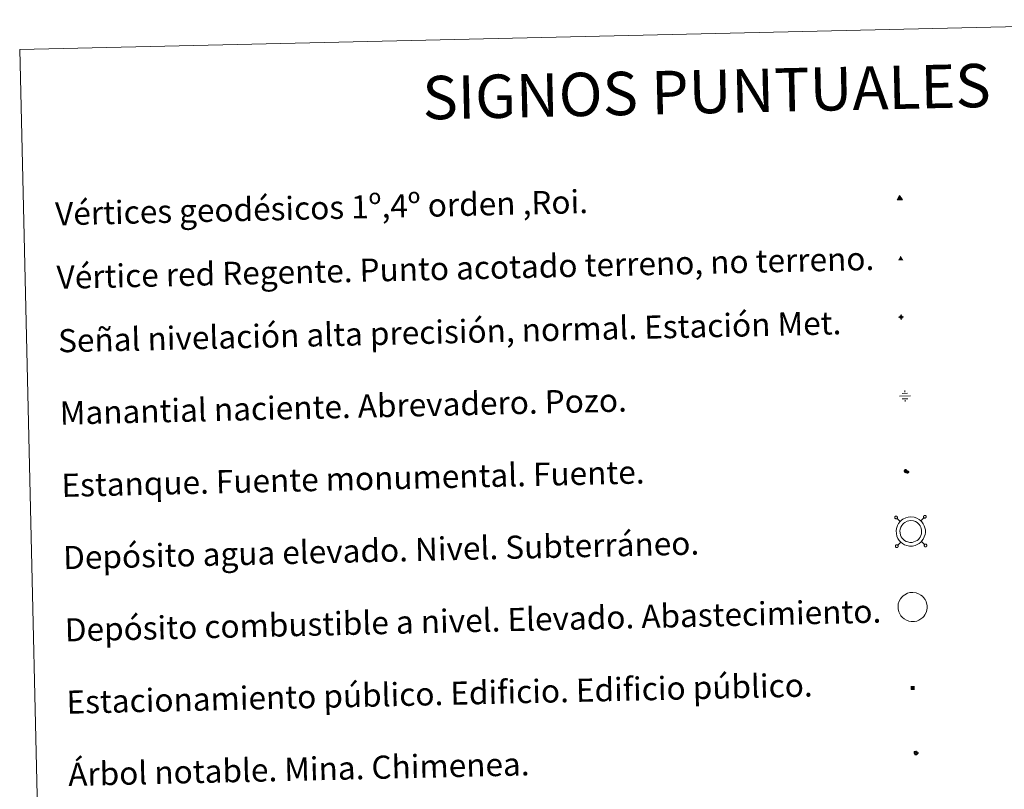
# Model space of a CAD drawing. Units: metres. Extents: x 657463 to 661986, y 4741406 to 4744478.
# Drawn here: x 657796 to 658136, y 4742888 to 4743155 of the extents above; entities that cross this region are included whole.
import ezdxf
from ezdxf.enums import TextEntityAlignment as Align

# ---------------------------------------------------------------- set-up
doc = ezdxf.new("R2010")
doc.units = ezdxf.units.M
doc.header["$MEASUREMENT"] = 0
for name, color, linetype, lineweight in [('Carátula', 7, 'Continuous', 5), ('Level 13', 5, 'Continuous', 0), ('Level 15', 1, 'Continuous', 0), ('Level 19', 252, 'Continuous', 0), ('Level 36', 19, 'Continuous', 40), ('Level 63', 7, 'Continuous', 0), ('Level 8', 19, 'Continuous', 0)]:
    doc.layers.add(name, color=color, linetype=linetype, lineweight=lineweight)
doc.styles.add('Arial', font='ARIAL.TTF', dxfattribs={"height": 0.2})
doc.styles.add('Style-font002', font='font002.shx')

# ---------------------------------------------------------------- blocks, each defined once
blk = doc.blocks.new('5VG1OR')
at = {"layer": 'Carátula', "linetype": 'Continuous', "lineweight": 5}
h = blk.add_hatch(color=1, dxfattribs=at)
edge = h.paths.add_edge_path()
edge.add_arc((0, 0), 0.75, 359.999, 719.999)
at = {"layer": 'Carátula', "color": 250, "linetype": 'Continuous', "lineweight": 5}
for p, q in [((0, 5.2), (-0.1, 0.7)), ((-0.1, 0.7), (0, 5.2)), ((-0.1, -0.8), (-0.1, -2.6)), ((-0.1, -2.6), (-0.1, -0.8))]:
    blk.add_line(p, q, dxfattribs=at)
at = {"layer": 'Carátula', "color": 250, "linetype": 'Continuous', "lineweight": 5, "flags": 128}
for points in [[(0, 5.2), (-4.6, -2.6), (-0.1, -2.6)], [(-0.1, -2.6), (4.4, -2.6), (0, 5.2)]]:
    blk.add_lwpolyline(points, dxfattribs=at)
at = {"layer": 'Carátula', "color": 250, "linetype": 'Continuous', "lineweight": 5, "extrusion": (0, 0, -1)}
for start, end in [(272.8103, 87.2175), (87.1918, 272.8103)]:
    blk.add_arc((0, 0, 0), 0.75, start, end, dxfattribs=at)
at = {"layer": 'Carátula', "color": 250, "linetype": 'Continuous', "lineweight": 5}
blk.add_3dface([(9, -5.2), (-9, -5.2), (-0.1, 10.4)], dxfattribs=at)
blk = doc.blocks.new('5NIVA')
at = {"layer": 'Carátula', "color": 7, "linetype": 'Continuous', "lineweight": 5, "flags": 128}
for points in [[(3.9, -0.1), (3.9, 0.1), (3.9, 0.3), (3.9, 0.5), (3.8, 0.7), (3.8, 0.9), (3.7, 1.1), (3.6, 1.3), (3.6, 1.4), (3.5, 1.6), (3.4, 1.8), (3.3, 2), (3.2, 2.1), (3, 2.3), (2.9, 2.5), (2.8, 2.6), (2.6, 2.7), (2.5, 2.8), (2.3, 3), (2.2, 3.1), (2, 3.2), (1.8, 3.3), (1.6, 3.4), (1.4, 3.4), (1.3, 3.5), (1, 3.6), (0.9, 3.6), (0.7, 3.7), (0.5, 3.7), (0.3, 3.7), (0.1, 3.7), (-0.1, 3.7), (-0.3, 3.7), (-0.5, 3.7), (-0.7, 3.6), (-0.9, 3.6), (-1.1, 3.5), (-1.3, 3.4), (-1.4, 3.4), (-1.6, 3.3), (-1.8, 3.2), (-2, 3.1), (-2.1, 3), (-2.3, 2.8), (-2.5, 2.7), (-2.6, 2.6), (-2.7, 2.5), (-2.9, 2.3), (-3, 2.1), (-3.1, 2), (-3.2, 1.8), (-3.3, 1.6), (-3.4, 1.4), (-3.5, 1.3), (-3.5, 1.1), (-3.6, 0.9), (-3.6, 0.7), (-3.7, 0.5), (-3.7, 0.3), (-3.7, 0.1), (-3.7, -0.1), (-3.7, -0.3), (-3.7, -0.5), (-3.7, -0.7), (-3.6, -0.9), (-3.6, -1.1), (-3.5, -1.3), (-3.5, -1.5), (-3.4, -1.6), (-3.3, -1.8), (-3.2, -2), (-3.1, -2.2), (-3, -2.3), (-2.9, -2.5), (-2.7, -2.7), (-2.6, -2.8), (-2.5, -2.9), (-2.3, -3.1), (-2.1, -3.2), (-2, -3.3), (-1.8, -3.4), (-1.6, -3.5), (-1.5, -3.6), (-1.3, -3.7), (-1.1, -3.7), (-0.9, -3.8), (-0.7, -3.8), (-0.5, -3.9), (-0.3, -3.9), (-0.1, -3.9), (0.1, -3.9), (0.3, -3.9), (0.5, -3.9), (0.7, -3.9), (0.9, -3.8), (1, -3.8), (1.3, -3.7), (1.5, -3.7), (1.6, -3.6), (1.8, -3.5), (2, -3.4)], [(2.1, -0.1), (2.1, 0), (2.1, 0.1), (2.1, 0.2), (2.1, 0.3), (2, 0.4), (2, 0.5), (2, 0.6), (1.9, 0.7), (1.9, 0.8), (1.9, 0.9), (1.8, 1), (1.7, 1.1), (1.7, 1.2), (1.6, 1.2), (1.5, 1.3), (1.5, 1.4), (1.4, 1.4), (1.3, 1.5), (1.2, 1.6), (1.1, 1.6), (1.1, 1.7), (1, 1.7), (0.9, 1.8), (0.8, 1.8), (0.7, 1.8), (0.6, 1.8), (0.5, 1.9), (0.4, 1.9), (0.3, 1.9), (0.2, 1.9), (0.1, 1.9), (0, 1.9), (-0.1, 1.9), (-0.2, 1.8), (-0.3, 1.8), (-0.4, 1.8), (-0.5, 1.8), (-0.6, 1.7), (-0.7, 1.7), (-0.8, 1.6), (-0.9, 1.6), (-1, 1.5), (-1, 1.4), (-1.1, 1.4), (-1.2, 1.3), (-1.3, 1.2), (-1.3, 1.2), (-1.4, 1.1), (-1.5, 1), (-1.5, 0.9), (-1.6, 0.8), (-1.6, 0.7), (-1.6, 0.6), (-1.7, 0.5), (-1.7, 0.4), (-1.7, 0.3), (-1.8, 0.2), (-1.8, 0.1), (-1.8, 0), (-1.8, -0.1), (-1.8, -0.2), (-1.8, -0.3), (-1.7, -0.4), (-1.7, -0.5), (-1.7, -0.6), (-1.7, -0.7), (-1.6, -0.8), (-1.6, -0.8), (-1.6, -0.9), (-1.5, -1), (-1.5, -1.1), (-1.4, -1.2), (-1.3, -1.3), (-1.3, -1.4), (-1.2, -1.4), (-1.1, -1.5), (-1.1, -1.6), (-1, -1.6), (-0.9, -1.7), (-0.8, -1.7), (-0.7, -1.8), (-0.6, -1.8), (-0.5, -1.9), (-0.4, -1.9), (-0.3, -1.9), (-0.2, -2), (-0.1, -2), (0, -2), (0.1, -2), (0.2, -2), (0.3, -2), (0.4, -2), (0.5, -2), (0.6, -2), (0.7, -1.9), (0.8, -1.9), (0.9, -1.9), (1, -1.8), (1.1, -1.8), (1.1, -1.7)], [(0.1, 3.7), (0.1, 7.5)], [(-3.7, -0.1), (-7.6, -0.1)], [(0.1, -3.9), (0.1, -7.8)], [(1.1, -1.7), (1.2, -1.7), (1.3, -1.6), (1.4, -1.6), (1.5, -1.5), (1.5, -1.4), (1.6, -1.4), (1.7, -1.3), (1.7, -1.2), (1.8, -1.1), (1.8, -1), (1.9, -0.9), (2, -0.8), (2, -0.8), (2, -0.7), (2, -0.6), (2.1, -0.5), (2.1, -0.4), (2.1, -0.3), (2.1, -0.2), (2.1, -0.1)], [(2, -3.4), (2.2, -3.3), (2.3, -3.2), (2.5, -3.1), (2.6, -2.9), (2.8, -2.8), (2.9, -2.7), (3, -2.5), (3.2, -2.3), (3.3, -2.2), (3.4, -2), (3.5, -1.8), (3.6, -1.6), (3.6, -1.5), (3.7, -1.3), (3.8, -1.1), (3.8, -0.9), (3.8, -0.7), (3.9, -0.5), (3.9, -0.3), (3.9, -0.1)], [(3.9, -0.1), (7.7, -0.1)]]:
    blk.add_lwpolyline(points, dxfattribs=at)
blk = doc.blocks.new('5NACIE')
at = {"layer": 'Carátula', "color": 170, "linetype": 'Continuous', "lineweight": 5, "flags": 128}
for points in [[(-8.4, 0), (8.4, 0)], [(-4.2, 4.2), (4.2, 4.2)], [(0, 6.3), (0, 8.4)], [(-4.2, -4.2), (4.2, -4.2)], [(0, -6.3), (0, -8.4)]]:
    blk.add_lwpolyline(points, dxfattribs=at)
blk = doc.blocks.new('5ESTAN')
at = {"layer": 'Carátula', "linetype": 'Continuous', "lineweight": 5}
blk.add_hatch(color=154, dxfattribs=at).paths.add_polyline_path([(3.3, -4.6), (2.4, -4.6), (0.5, -4.4), (-1.3, -4), (-2.3, -3.7), (-3.6, -3.1), (-4.7, -2.3), (-5.3, -1.8), (-6.1, -0.7), (-6.4, -0.1), (-6.8, 0.8), (-7.1, 2.3), (-7.1, 3.3), (-7, 3.7), (-6.7, 4.4), (-6.4, 5), (-5.3, 6.1), (-4.8, 6.5), (-3.6, 7.1), (-2.6, 7.3), (-1.8, 7.2), (-1.4, 7.1), (-0.9, 6.9), (0, 6.1), (1.5, 3.8), (2.2, 2.9), (2.6, 2.5), (3.5, 2.1), (4.5, 1.8), (5.8, 1.6), (6.4, 1.4), (7.5, 1), (7.9, 0.7), (8.4, 0.2), (8.7, -0.4), (8.8, -0.8), (8.7, -1.3), (8.2, -2.3), (7.6, -3.1), (6.8, -3.7), (6.3, -4), (5.8, -4.2), (4.6, -4.5)])
at = {"layer": 'Carátula', "color": 1, "linetype": 'Continuous', "lineweight": 5, "flags": 128}
blk.add_lwpolyline([(2.4, -4.6), (3.3, -4.6), (4.6, -4.5), (5.8, -4.2), (6.3, -4), (6.8, -3.7), (7.6, -3.1), (8.2, -2.3), (8.7, -1.3), (8.8, -0.8), (8.7, -0.4), (8.4, 0.2), (7.9, 0.7), (7.5, 1), (6.4, 1.4), (5.8, 1.6), (4.5, 1.8), (3.5, 2.1), (2.6, 2.5), (2.2, 2.9), (1.5, 3.8), (0, 6.1), (-0.9, 6.9), (-1.4, 7.1), (-1.8, 7.2), (-2.6, 7.3), (-3.6, 7.1), (-4.8, 6.5), (-5.3, 6.1), (-6.4, 5), (-6.7, 4.4), (-7, 3.7), (-7.1, 3.3), (-7.1, 2.3), (-6.8, 0.8), (-6.4, -0.1), (-6.1, -0.7), (-5.3, -1.8), (-4.7, -2.3), (-3.6, -3.1), (-2.3, -3.7), (-1.3, -4), (0.5, -4.4)], close=True, dxfattribs=at)
blk = doc.blocks.new('5ARBOL')
at = {"layer": 'Carátula', "color": 92, "linetype": 'Continuous', "lineweight": 5, "flags": 128}
blk.add_lwpolyline([(-2.7, 0.2), (-3.2, 0.4), (-3.7, 0.8), (-3.9, 1.4), (-4, 2), (-3.9, 2.5), (-3.7, 2.9), (-3.2, 3.2), (-2.9, 3.4), (-2.5, 3.4), (-2.3, 3.5), (-1.8, 3.4), (-1.5, 3.3), (-1.4, 3.2), (-1.2, 2.9), (-1, 2.5), (-0.8, 2.2), (-0.7, 2.2), (-0.7, 2.7), (-0.4, 3.1), (-0.1, 3.4), (0.4, 3.6), (0.7, 3.7), (1.3, 3.7), (1.8, 3.5), (2.3, 3), (2.5, 2.4), (2.5, 1.9), (2.3, 1.5), (2, 0.9), (2.7, 1.5), (3.3, 1.6), (4, 1.6), (4.5, 1.3), (5, 0.8), (5.2, 0.3), (5.3, -0.1), (5.3, -0.4), (5.2, -0.8), (5, -1.4), (4.3, -1.9), (3.8, -2.1), (3.3, -2.1), (2.9, -2.1), (2.3, -1.7), (2.7, -2.1), (2.9, -2.5), (2.9, -3.1), (2.8, -3.5), (2.3, -4.1), (1.8, -4.3), (1.1, -4.3), (0.7, -4.2), (0.3, -3.8), (0.2, -3.5), (0, -2.9), (0, -2.8), (-0.1, -3.3), (-0.2, -3.6), (-0.3, -4), (-0.7, -4.2), (-1, -4.3), (-1.2, -4.3), (-1.7, -4.2), (-2, -4.1), (-2.3, -3.7), (-2.5, -3.3), (-2.6, -3.1), (-2.5, -2.6), (-2.2, -2.3), (-1.9, -2), (-1.9, -1.9), (-2.7, -2.1), (-3.1, -1.9), (-3.3, -1.5), (-3.6, -1.2), (-3.6, -0.8), (-3.4, -0.3), (-3.2, 0)], close=True, dxfattribs=at)
for points in [[(-1.9, 0.5), (-2.1, 0.6), (-2.1, 0.7), (-2.1, 0.9), (-2.1, 1.1), (-2, 1.3), (-2, 1.4), (-1.9, 1.4), (-1.8, 1.5), (-1.5, 1.5), (-1.4, 1.5), (-1.2, 1.4), (-1.1, 1.4), (-1, 1.2), (-0.9, 1.1), (-0.9, 0.9), (-0.9, 0.9), (-0.9, 0.9)], [(0.3, 0.5), (0.5, 0.9), (0.8, 1.1), (1.2, 1.1), (1.4, 1), (1.6, 0.9), (1.7, 0.8), (1.8, 0.5), (1.9, 0.4), (1.9, -0.1), (1.9, -0.3), (1.7, -0.5), (1.6, -0.6), (1.4, -0.6), (1.2, -0.7), (1.1, -0.7), (0.9, -0.7), (0.9, -0.7)], [(-1.7, -1), (-1.8, -0.9), (-1.8, -0.7), (-1.7, -0.5), (-1.5, -0.4), (-1.5, -0.4), (-1.4, -0.3)], [(-1.7, -1), (-1.7, -1.2), (-1.5, -1.4), (-1.2, -1.5), (-1.1, -1.5), (-0.9, -1.5), (-0.7, -1.5), (-0.5, -1.4), (-0.5, -1.3), (-0.4, -1.1), (-0.4, -1), (-0.4, -0.9), (-0.4, -0.8)]]:
    blk.add_lwpolyline(points, dxfattribs=at)
blk = doc.blocks.new('5VGRR')
at = {"layer": 'Carátula', "linetype": 'Continuous', "lineweight": 5}
blk.add_hatch(color=131, dxfattribs=at).paths.add_polyline_path([(0, -5.2), (-9, -5.2), (0, 10.4), (0, 5.2), (-4.5, -2.6), (0, -2.6)])
h = blk.add_hatch(color=1, dxfattribs=at)
edge = h.paths.add_edge_path()
edge.add_arc((0, 0), 0.75, 359.999, 719.999)
at = {"layer": 'Carátula', "linetype": 'Continuous', "lineweight": 5, "extrusion": (0, 0, -1)}
blk.add_hatch(color=131, dxfattribs=at).paths.add_polyline_path([(-9, -5.2), (0, 10.4), (0, 5.2), (-4.4, -2.6), (0, -2.6), (0, -5.2)])
at = {"layer": 'Carátula', "color": 250, "linetype": 'Continuous', "lineweight": 5}
for p, q in [((0, 5.2), (-0.1, 0.7)), ((-0.1, 0.7), (0, 5.2)), ((0, -0.8), (0, -2.6)), ((0, -2.6), (0, -0.8))]:
    blk.add_line(p, q, dxfattribs=at)
at = {"layer": 'Carátula', "color": 250, "linetype": 'Continuous', "lineweight": 5, "flags": 128}
for points in [[(0, 5.2), (-4.5, -2.6), (0, -2.6)], [(0, -2.6), (4.4, -2.6), (0, 5.2)]]:
    blk.add_lwpolyline(points, dxfattribs=at)
at = {"layer": 'Carátula', "color": 250, "linetype": 'Continuous', "lineweight": 5, "extrusion": (0, 0, -1)}
for start, end in [(272.8103, 87.2175), (87.1918, 272.8103)]:
    blk.add_arc((0, 0, 0), 0.75, start, end, dxfattribs=at)
blk = doc.blocks.new('5ESTAC')
at = {"layer": 'Carátula', "linetype": 'Continuous', "lineweight": 5, "extrusion": (0, 0, -1)}
for color, points in [(141, [(-5.8, -6.3), (-5.8, 6), (5.4, 6), (5.4, -6.3)]), (254, [(-4.8, -5), (-4.8, -4.6), (4, -4.6), (4, -5)])]:
    blk.add_hatch(color=color, dxfattribs=at).paths.add_polyline_path(points)
at = {"layer": 'Carátula', "color": 254, "linetype": 'Continuous', "lineweight": 5, "style": 'Style-font002'}
blk.add_text('P', height=8.9, rotation=359.9991, dxfattribs=at).set_placement((-0.3, 0.6), align=Align.MIDDLE_CENTER)

msp = doc.modelspace()

# ---------------------------------------------------------------- linework, layer by layer
at = {"layer": 'Level 63', "linetype": 'Continuous', "lineweight": 0}
msp.add_lwpolyline([(657796, 4743144.22), (658241.8, 4743154.59), (658281.02, 4741468), (657835.22, 4741457.64), (657796, 4743144.22)], close=True, dxfattribs=at)
at = {"layer": 'Level 63', "color": 19, "linetype": 'Continuous', "lineweight": 0}
for points in [[(658098.48, 4742982.77), (658098.43, 4742982.71), (658098.39, 4742982.63), (658098.36, 4742982.55), (658098.35, 4742982.46), (658098.36, 4742982.38), (658098.38, 4742982.29), (658098.42, 4742982.21), (658098.47, 4742982.14), (658098.53, 4742982.08), (658098.6, 4742982.04), (658098.68, 4742982), (658098.77, 4742981.99), (658098.85, 4742981.99), (658098.94, 4742982), (658099.02, 4742982.03), (658099.09, 4742982.07), (658099.16, 4742982.13), (658099.21, 4742982.2), (658099.25, 4742982.27), (658099.28, 4742982.36), (658099.29, 4742982.44), (658099.28, 4742982.53), (658099.26, 4742982.61), (658099.22, 4742982.69), (658099.17, 4742982.76), (658099.11, 4742982.82), (658099.04, 4742982.87), (658098.96, 4742982.9), (658098.87, 4742982.92), (658098.79, 4742982.92), (658098.7, 4742982.9), (658098.62, 4742982.88), (658098.55, 4742982.83), (658098.48, 4742982.77)], [(658100.26, 4742981.08), (658099.16, 4742982.13)], [(658107.38, 4742981.25), (658108.43, 4742982.34)], [(658108.41, 4742983.01), (658108.36, 4742982.94), (658108.32, 4742982.86), (658108.29, 4742982.78), (658108.28, 4742982.69), (658108.29, 4742982.61), (658108.31, 4742982.52), (658108.35, 4742982.45), (658108.4, 4742982.37), (658108.46, 4742982.31), (658108.53, 4742982.27), (658108.61, 4742982.23), (658108.7, 4742982.22), (658108.78, 4742982.21), (658108.87, 4742982.23), (658108.95, 4742982.26), (658109.02, 4742982.3), (658109.09, 4742982.36), (658109.14, 4742982.43), (658109.18, 4742982.5), (658109.21, 4742982.59), (658109.22, 4742982.67), (658109.21, 4742982.76), (658109.19, 4742982.84), (658109.15, 4742982.92), (658109.1, 4742982.99), (658109.04, 4742983.05), (658108.97, 4742983.09), (658108.89, 4742983.13), (658108.8, 4742983.15), (658108.72, 4742983.15), (658108.63, 4742983.13), (658108.55, 4742983.11), (658108.48, 4742983.06), (658108.41, 4742983.01)], [(658098.71, 4742972.85), (658098.66, 4742972.78), (658098.62, 4742972.7), (658098.6, 4742972.62), (658098.58, 4742972.53), (658098.59, 4742972.45), (658098.61, 4742972.36), (658098.65, 4742972.29), (658098.7, 4742972.21), (658098.76, 4742972.16), (658098.84, 4742972.11), (658098.91, 4742972.08), (658099, 4742972.06), (658099.09, 4742972.06), (658099.17, 4742972.07), (658099.25, 4742972.1), (658099.33, 4742972.14), (658099.39, 4742972.2), (658099.45, 4742972.27), (658099.49, 4742972.35), (658099.51, 4742972.43), (658099.52, 4742972.51), (658099.51, 4742972.6), (658099.49, 4742972.68), (658099.45, 4742972.76), (658099.41, 4742972.83), (658099.34, 4742972.89), (658099.27, 4742972.94), (658099.19, 4742972.97), (658099.1, 4742972.99), (658099.02, 4742972.99), (658098.93, 4742972.98), (658098.85, 4742972.95), (658098.78, 4742972.9), (658098.71, 4742972.85)], [(658100.42, 4742973.96), (658099.37, 4742972.86)], [(658107.55, 4742974.12), (658108.64, 4742973.08)], [(658108.64, 4742973.08), (658108.59, 4742973.01), (658108.55, 4742972.93), (658108.52, 4742972.85), (658108.51, 4742972.77), (658108.52, 4742972.68), (658108.54, 4742972.59), (658108.58, 4742972.52), (658108.63, 4742972.45), (658108.69, 4742972.39), (658108.76, 4742972.34), (658108.84, 4742972.31), (658108.93, 4742972.29), (658109.01, 4742972.29), (658109.1, 4742972.3), (658109.18, 4742972.33), (658109.25, 4742972.37), (658109.32, 4742972.43), (658109.37, 4742972.5), (658109.41, 4742972.58), (658109.44, 4742972.66), (658109.45, 4742972.74), (658109.44, 4742972.83), (658109.42, 4742972.91), (658109.38, 4742972.99), (658109.33, 4742973.06), (658109.27, 4742973.12), (658109.2, 4742973.17), (658109.12, 4742973.2), (658109.03, 4742973.22), (658108.95, 4742973.22), (658108.86, 4742973.21), (658108.78, 4742973.18), (658108.71, 4742973.13), (658108.64, 4742973.08)]]:
    msp.add_lwpolyline(points, dxfattribs=at)
for points in [[(658100.23, 4742981.05), (658100.7, 4742981.48), (658101.17, 4742981.85), (658102.17, 4742982.33), (658102.95, 4742982.57), (658103.95, 4742982.64), (658105.11, 4742982.51), (658106, 4742982.18), (658106.79, 4742981.75), (658107.32, 4742981.33), (658107.74, 4742980.89), (658108.22, 4742980.21), (658108.56, 4742979.56), (658108.77, 4742978.91), (658108.92, 4742978.16), (658108.93, 4742977.31), (658108.82, 4742976.55), (658108.56, 4742975.71), (658108.19, 4742974.93), (658107.75, 4742974.35), (658107.42, 4742973.95), (658106.82, 4742973.48), (658106.12, 4742973.06), (658105.37, 4742972.75), (658104.52, 4742972.57), (658103.45, 4742972.56), (658102.57, 4742972.74), (658101.77, 4742973.02), (658100.99, 4742973.47), (658100.46, 4742973.94), (658099.89, 4742974.53), (658099.47, 4742975.21), (658099.12, 4742975.96), (658098.92, 4742976.93), (658098.87, 4742977.81), (658098.97, 4742978.66), (658099.29, 4742979.65), (658099.68, 4742980.38), (658100.23, 4742981.05)], [(658101.17, 4742980.17), (658101.53, 4742980.5), (658101.85, 4742980.75), (658102.64, 4742981.14), (658103.19, 4742981.31), (658103.93, 4742981.35), (658104.81, 4742981.25), (658105.47, 4742981.01), (658106.08, 4742980.68), (658106.46, 4742980.38), (658106.75, 4742980.07), (658107.13, 4742979.54), (658107.38, 4742979.06), (658107.53, 4742978.58), (658107.65, 4742978.03), (658107.65, 4742977.39), (658107.57, 4742976.83), (658107.37, 4742976.19), (658107.09, 4742975.59), (658106.75, 4742975.14), (658106.53, 4742974.87), (658106.09, 4742974.54), (658105.54, 4742974.2), (658104.99, 4742973.98), (658104.38, 4742973.85), (658103.57, 4742973.84), (658102.9, 4742973.98), (658102.31, 4742974.18), (658101.75, 4742974.52), (658101.34, 4742974.87), (658100.91, 4742975.32), (658100.6, 4742975.81), (658100.35, 4742976.36), (658100.19, 4742977.1), (658100.16, 4742977.77), (658100.23, 4742978.39), (658100.47, 4742979.15), (658100.75, 4742979.66), (658101.17, 4742980.17)]]:
    msp.add_lwpolyline(points, close=True, dxfattribs=at)
at = {"layer": 'Level 63', "color": 1, "linetype": 'Continuous', "lineweight": 0}
msp.add_lwpolyline([(658100.84, 4742954.94), (658101.31, 4742955.38), (658101.78, 4742955.74), (658102.77, 4742956.23), (658103.56, 4742956.47), (658104.56, 4742956.53), (658105.72, 4742956.41), (658106.61, 4742956.07), (658107.4, 4742955.64), (658107.93, 4742955.22), (658108.34, 4742954.78), (658108.83, 4742954.11), (658109.17, 4742953.45), (658109.38, 4742952.8), (658109.53, 4742952.06), (658109.53, 4742951.2), (658109.43, 4742950.44), (658109.17, 4742949.61), (658108.8, 4742948.83), (658108.36, 4742948.24), (658108.02, 4742947.84), (658107.42, 4742947.38), (658106.73, 4742946.95), (658105.97, 4742946.64), (658105.12, 4742946.47), (658104.06, 4742946.46), (658103.17, 4742946.63), (658102.37, 4742946.91), (658101.6, 4742947.37), (658101.07, 4742947.83), (658100.5, 4742948.42), (658100.08, 4742949.11), (658099.73, 4742949.85), (658099.53, 4742950.83), (658099.48, 4742951.7), (658099.58, 4742952.56), (658099.9, 4742953.55), (658100.29, 4742954.27), (658100.84, 4742954.94)], close=True, dxfattribs=at)

# ---------------------------------------------------------------- block references
at = {"layer": 'Level 13', "color": 5, "linetype": 'Continuous', "lineweight": 0, "xscale": 0.2249994700889767, "yscale": 0.2249994700889767, "rotation": 1.332603066846853}
msp.add_blockref('5NACIE', (658101.89, 4743024.42), dxfattribs=at)
msp.add_blockref('5NACIE', (658101.89, 4743024.42), dxfattribs=at)
at = {"layer": 'Level 15', "color": 1, "linetype": 'Continuous', "lineweight": 0, "xscale": 0.09999986552978454, "yscale": 0.09999986552978454, "rotation": 1.332542414107258}
msp.add_blockref('5ESTAN', (658102.36, 4742998.28), dxfattribs=at)
msp.add_blockref('5ESTAN', (658102.36, 4742998.28), dxfattribs=at)
at = {"layer": 'Level 19', "color": 133, "linetype": 'Continuous', "lineweight": 0, "xscale": 0.1157621043878899, "yscale": 0.1157621043878899, "rotation": 1.332503852574362}
msp.add_blockref('5ESTAC', (658104.52, 4742923.51), dxfattribs=at)
msp.add_blockref('5ESTAC', (658104.52, 4742923.51), dxfattribs=at)
at = {"layer": 'Level 36', "color": 92, "linetype": 'Continuous', "lineweight": 0, "xscale": 0.1499993544203308, "yscale": 0.1499993544203308, "rotation": 1.332902194853006}
msp.add_blockref('5ARBOL', (658105.63, 4742901.04), dxfattribs=at)
msp.add_blockref('5ARBOL', (658105.63, 4742901.04), dxfattribs=at)
at = {"layer": 'Level 8', "color": 19, "linetype": 'Continuous', "lineweight": 0, "xscale": 0.09999986552978454, "yscale": 0.09999986552978454, "rotation": 1.332542414107258}
msp.add_blockref('5VG1OR', (658100.08, 4743092.78), dxfattribs=at)
msp.add_blockref('5VG1OR', (658100.08, 4743092.78), dxfattribs=at)
at = {"layer": 'Level 8', "color": 1, "linetype": 'Continuous', "lineweight": 0, "xscale": 0.09999986552978454, "yscale": 0.09999986552978454, "rotation": 1.332542414107258}
msp.add_blockref('5VGRR', (658100.41, 4743071.89), dxfattribs=at)
msp.add_blockref('5VGRR', (658100.41, 4743071.89), dxfattribs=at)
at = {"layer": 'Level 8', "linetype": 'Continuous', "lineweight": 0, "xscale": 0.1199993752662366, "yscale": 0.1199993752662366, "rotation": 1.332592040196368}
msp.add_blockref('5NIVA', (658100.54, 4743051.77), dxfattribs=at)
msp.add_blockref('5NIVA', (658100.54, 4743051.77), dxfattribs=at)

# ---------------------------------------------------------------- texts
at = {"layer": 'Level 63', "linetype": 'Continuous', "lineweight": 0, "style": 'Arial'}
msp.add_text('SIGNOS PUNTUALES', height=14.9998, rotation=1.2826, dxfattribs=at).set_placement((658033.31, 4743129.72), align=Align.MIDDLE_CENTER)
for s, p in [('Vértices geodésicos 1º,4º orden ,Roi.', (657808.25, 4743087.44)), ('Vértice red Regente. Punto acotado terreno, no terreno.', (657808.76, 4743065.48)), ('Señal nivelación alta precisión, normal. Estación Met.', (657809.27, 4743043.52)), ('Manantial naciente. Abrevadero. Pozo.', (657809.85, 4743018.53)), ('Estanque. Fuente monumental. Fuente.', (657810.43, 4742993.54)), ('Depósito agua elevado. Nivel. Subterráneo.', (657811.01, 4742968.54)), ('Depósito combustible a nivel. Elevado. Abastecimiento.', (657811.59, 4742943.55)), ('Estacionamiento público. Edificio. Edificio público.', (657812.18, 4742918.56)), ('Árbol notable. Mina. Chimenea.', (657812.76, 4742893.57))]:
    msp.add_text(s, height=7.999, rotation=1.3325, dxfattribs=at).set_placement(p, align=Align.MIDDLE_LEFT)

doc.saveas('drawing.dxf')
